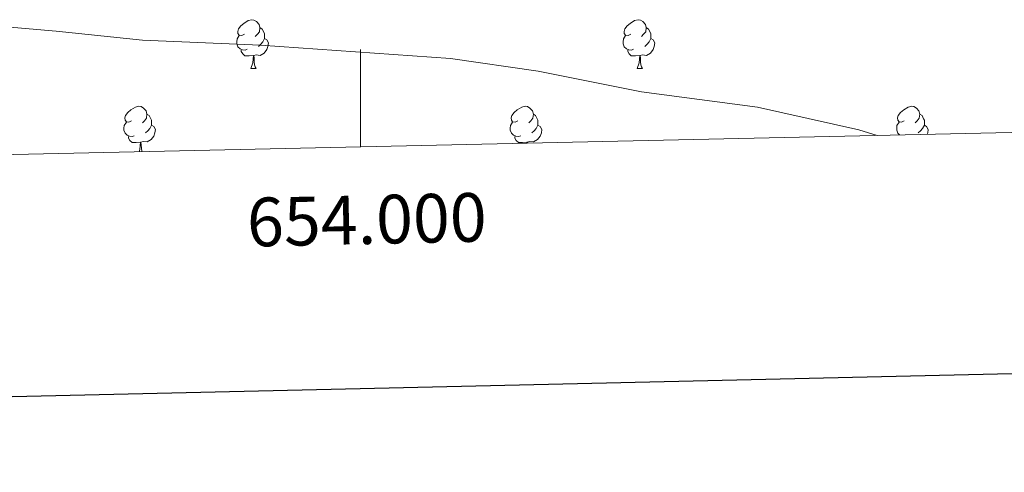
# Model space of a CAD drawing. Units: metres. Extents: x 651119 to 655639, y 725270 to 728338.
# Drawn here: x 653930 to 654132, y 725659 to 725752 of the extents above; entities that cross this region are included whole.
import ezdxf
from ezdxf.enums import TextEntityAlignment as Align

# ---------------------------------------------------------------- set-up
doc = ezdxf.new("R2010")
doc.units = ezdxf.units.M
doc.header["$MEASUREMENT"] = 0
for name, color, linetype, lineweight in [('Carátula', 7, 'Continuous', 5), ('Elementos auxiliares', 7, 'Continuous', 5), ('Entidades rústicas y varios', 7, 'Continuous', 5), ('Relieve y altimetría', 7, 'Continuous', 5)]:
    doc.layers.add(name, color=color, linetype=linetype, lineweight=lineweight)
doc.styles.add('Style-arial', font='arial.shx', dxfattribs={"bigfont": 'arialbig.shx'})

msp = doc.modelspace()

# ---------------------------------------------------------------- linework, layer by layer
at = {"layer": 'Carátula', "color": 7, "linetype": 'Continuous', "lineweight": 5}
msp.add_line((654000, 725726.04), (654000, 725746.04), dxfattribs=at)
at = {"layer": 'Carátula', "color": 7, "linetype": 'Continuous', "lineweight": 25, "flags": 128}
msp.add_lwpolyline([(651929.18, 728044.3), (651984.85, 725629.95), (655538.89, 725711.9), (655483.3, 728123.25), (651929.18, 728044.3)], dxfattribs=at)
at = {"layer": 'Carátula', "color": 7, "linetype": 'Continuous', "lineweight": 5}
msp.add_3dface([(651185.16, 725269.61), (655639.06, 725368.54), (655573.1, 728337.82), (651119.2, 728238.88)], dxfattribs=at)
at = {"layer": 'Elementos auxiliares', "color": 250, "linetype": 'Continuous', "lineweight": 5}
msp.add_3dface([(652053.5, 725682.8), (652002.65, 727996.13), (655416.26, 728071.95), (655468.25, 725758.65)], dxfattribs=at)
at = {"layer": 'Entidades rústicas y varios', "color": 92, "linetype": 'Continuous', "lineweight": 5}
for p, q in [((653977.44, 725742.09), (653978.56, 725742.09)), ((654056.76, 725742.09), (654057.89, 725742.09))]:
    msp.add_line(p, q, dxfattribs=at)
at = {"layer": 'Entidades rústicas y varios', "color": 92, "linetype": 'Continuous', "lineweight": 5, "flags": 128}
for points in [[(653976.14, 725749.15), (653975.61, 725748.88), (653975.08, 725748.94), (653974.81, 725749.31), (653974.76, 725749.73), (653974.92, 725750.25), (653975.4, 725750.85), (653976.03, 725751.38), (653976.93, 725751.96), (653977.68, 725752.12), (653978.1, 725752.07), (653978.63, 725751.75), (653979.16, 725751.17), (653979.32, 725750.53), (653979.21, 725749.68), (653978.79, 725749.15), (653978.37, 725748.72)], [(654055.46, 725749.15), (654054.93, 725748.88), (654054.4, 725748.94), (654054.14, 725749.31), (654054.08, 725749.73), (654054.24, 725750.25), (654054.72, 725750.85), (654055.36, 725751.38), (654056.26, 725751.96), (654057, 725752.12), (654057.43, 725752.07), (654057.96, 725751.75), (654058.49, 725751.17), (654058.65, 725750.53), (654058.54, 725749.68), (654058.11, 725749.15), (654057.69, 725748.72)], [(653979.32, 725750.53), (653979.8, 725750.21), (653980.11, 725749.57), (653980.27, 725749.25), (653980.27, 725748.67), (653980.27, 725748.25), (653979.9, 725747.56), (653979.48, 725747.08), (653979, 725746.66)], [(654058.65, 725750.53), (654059.12, 725750.21), (654059.44, 725749.57), (654059.6, 725749.25), (654059.6, 725748.67), (654059.6, 725748.25), (654059.23, 725747.56), (654058.81, 725747.08), (654058.33, 725746.66)], [(653976.72, 725746.07), (653976.3, 725745.91), (653975.71, 725745.97), (653975.24, 725746.18), (653974.81, 725746.6), (653974.6, 725747.19), (653974.6, 725747.61), (653974.65, 725748.19), (653975.08, 725748.88)], [(653980.27, 725748.25), (653980.73, 725748), (653981.07, 725747.38), (653980.96, 725746.66), (653980.75, 725746.02), (653980.17, 725745.28), (653979.37, 725744.8), (653978.52, 725744.9), (653978.09, 725744.77)], [(654056.05, 725746.07), (654055.62, 725745.91), (654055.04, 725745.97), (654054.56, 725746.18), (654054.14, 725746.6), (654053.92, 725747.19), (654053.92, 725747.61), (654053.98, 725748.19), (654054.4, 725748.88)], [(654059.6, 725748.25), (654060.05, 725748), (654060.4, 725747.38), (654060.29, 725746.66), (654060.08, 725746.02), (654059.49, 725745.28), (654058.7, 725744.8), (654057.85, 725744.9), (654057.42, 725744.77)], [(653977.98, 725744.77), (653977.09, 725744.69), (653976.25, 725744.69), (653975.82, 725745.12), (653975.5, 725745.59), (653975.5, 725745.91)], [(654057.31, 725744.77), (654056.42, 725744.69), (654055.57, 725744.69), (654055.15, 725745.12), (654054.83, 725745.59), (654054.83, 725745.91)], [(653977.44, 725742.09), (653977.87, 725743.25), (653977.98, 725744.77), (653978.09, 725744.77), (653978.13, 725744.19), (653978.16, 725743.5), (653978.23, 725742.89), (653978.35, 725742.49), (653978.56, 725742.09)], [(654056.76, 725742.09), (654057.2, 725743.25), (654057.31, 725744.77), (654057.42, 725744.77), (654057.45, 725744.19), (654057.49, 725743.5), (654057.56, 725742.89), (654057.67, 725742.49), (654057.89, 725742.09)], [(653952.95, 725731.38), (653952.42, 725731.11), (653951.89, 725731.17), (653951.62, 725731.54), (653951.57, 725731.96), (653951.73, 725732.48), (653952.21, 725733.08), (653952.84, 725733.61), (653953.74, 725734.19), (653954.49, 725734.35), (653954.91, 725734.3), (653955.44, 725733.98), (653955.97, 725733.4), (653956.13, 725732.76), (653956.02, 725731.91), (653955.6, 725731.38), (653955.18, 725730.95)], [(654032.27, 725731.38), (654031.75, 725731.11), (654031.21, 725731.17), (654030.95, 725731.54), (654030.89, 725731.96), (654031.05, 725732.48), (654031.53, 725733.08), (654032.17, 725733.61), (654033.07, 725734.19), (654033.81, 725734.35), (654034.24, 725734.3), (654034.77, 725733.98), (654035.3, 725733.4), (654035.46, 725732.76), (654035.35, 725731.91), (654034.93, 725731.38), (654034.51, 725730.95)], [(654111.6, 725731.38), (654111.07, 725731.11), (654110.54, 725731.17), (654110.28, 725731.54), (654110.22, 725731.96), (654110.38, 725732.48), (654110.86, 725733.08), (654111.5, 725733.61), (654112.4, 725734.19), (654113.14, 725734.35), (654113.57, 725734.3), (654114.1, 725733.98), (654114.63, 725733.4), (654114.79, 725732.76), (654114.68, 725731.91), (654114.25, 725731.38), (654113.83, 725730.95)], [(653956.13, 725732.76), (653956.61, 725732.44), (653956.92, 725731.8), (653957.08, 725731.48), (653957.08, 725730.9), (653957.08, 725730.48), (653956.71, 725729.79), (653956.29, 725729.31), (653955.81, 725728.89)], [(654035.46, 725732.76), (654035.93, 725732.44), (654036.25, 725731.8), (654036.41, 725731.48), (654036.41, 725730.9), (654036.41, 725730.48), (654036.04, 725729.79), (654035.62, 725729.31), (654035.14, 725728.89)], [(654114.79, 725732.76), (654115.26, 725732.44), (654115.58, 725731.8), (654115.74, 725731.48), (654115.74, 725730.9), (654115.74, 725730.48), (654115.37, 725729.79), (654114.95, 725729.31), (654114.47, 725728.89)], [(653953.53, 725728.3), (653953.11, 725728.14), (653952.52, 725728.2), (653952.05, 725728.41), (653951.62, 725728.83), (653951.41, 725729.42), (653951.41, 725729.84), (653951.46, 725730.42), (653951.89, 725731.11)], [(653957.08, 725730.48), (653957.54, 725730.23), (653957.88, 725729.61), (653957.77, 725728.89), (653957.56, 725728.25), (653956.98, 725727.51), (653956.18, 725727.03), (653955.33, 725727.13), (653954.9, 725727)], [(654032.86, 725728.3), (654032.43, 725728.14), (654031.85, 725728.2), (654031.37, 725728.41), (654030.95, 725728.83), (654030.73, 725729.42), (654030.73, 725729.84), (654030.79, 725730.42), (654031.21, 725731.11)], [(654036.41, 725730.48), (654036.87, 725730.23), (654037.21, 725729.61), (654037.1, 725728.89), (654036.89, 725728.25), (654036.31, 725727.51), (654035.51, 725727.03), (654034.66, 725727.13), (654034.23, 725727)], [(654110.62, 725728.49), (654110.28, 725728.83), (654110.06, 725729.42), (654110.06, 725729.84), (654110.12, 725730.42), (654110.54, 725731.11)], [(654115.74, 725730.48), (654116.19, 725730.23), (654116.54, 725729.61), (654116.43, 725728.89), (654116.34, 725728.61)], [(653954.79, 725727), (653953.9, 725726.92), (653953.06, 725726.92), (653952.63, 725727.35), (653952.31, 725727.82), (653952.31, 725728.14)], [(654034.12, 725727), (654033.23, 725726.92), (654032.39, 725726.92), (654031.96, 725727.35), (654031.64, 725727.82), (654031.64, 725728.14)], [(653954.51, 725725.02), (653954.68, 725725.48), (653954.79, 725727), (653954.9, 725727), (653954.94, 725726.42), (653954.97, 725725.73), (653955.04, 725725.12), (653955.07, 725725.03)], [(654034.1, 725726.79), (654034.12, 725727), (654034.23, 725727), (654034.24, 725726.79)]]:
    msp.add_lwpolyline(points, dxfattribs=at)
at = {"layer": 'Relieve y altimetría', "color": 30, "linetype": 'Continuous', "lineweight": 5, "elevation": 1145, "flags": 128}
msp.add_lwpolyline([(653531.46, 725786.59), (653594.34, 725774.37), (653634.17, 725767.14), (653663.12, 725763.12), (653683.46, 725761.38), (653716.93, 725759.9), (653770.98, 725760.77), (653785.98, 725761.29), (653847.04, 725759.25), (653887.64, 725754.1), (653937.46, 725749.77), (653955.22, 725747.95), (653979.43, 725746.9), (654018.44, 725744.2), (654036.42, 725741.54), (654057.64, 725737.33), (654081.51, 725734.16), (654102.3, 725729.5), (654106.05, 725728.39)], dxfattribs=at)

# ---------------------------------------------------------------- texts
at = {"layer": 'Carátula', "color": 7, "linetype": 'Continuous', "lineweight": 5, "style": 'Style-arial'}
msp.add_text('654.000', height=10, rotation=1.2725, dxfattribs=at).set_placement((654001.15, 725716.07), align=Align.TOP_CENTER)

doc.saveas('drawing.dxf')
